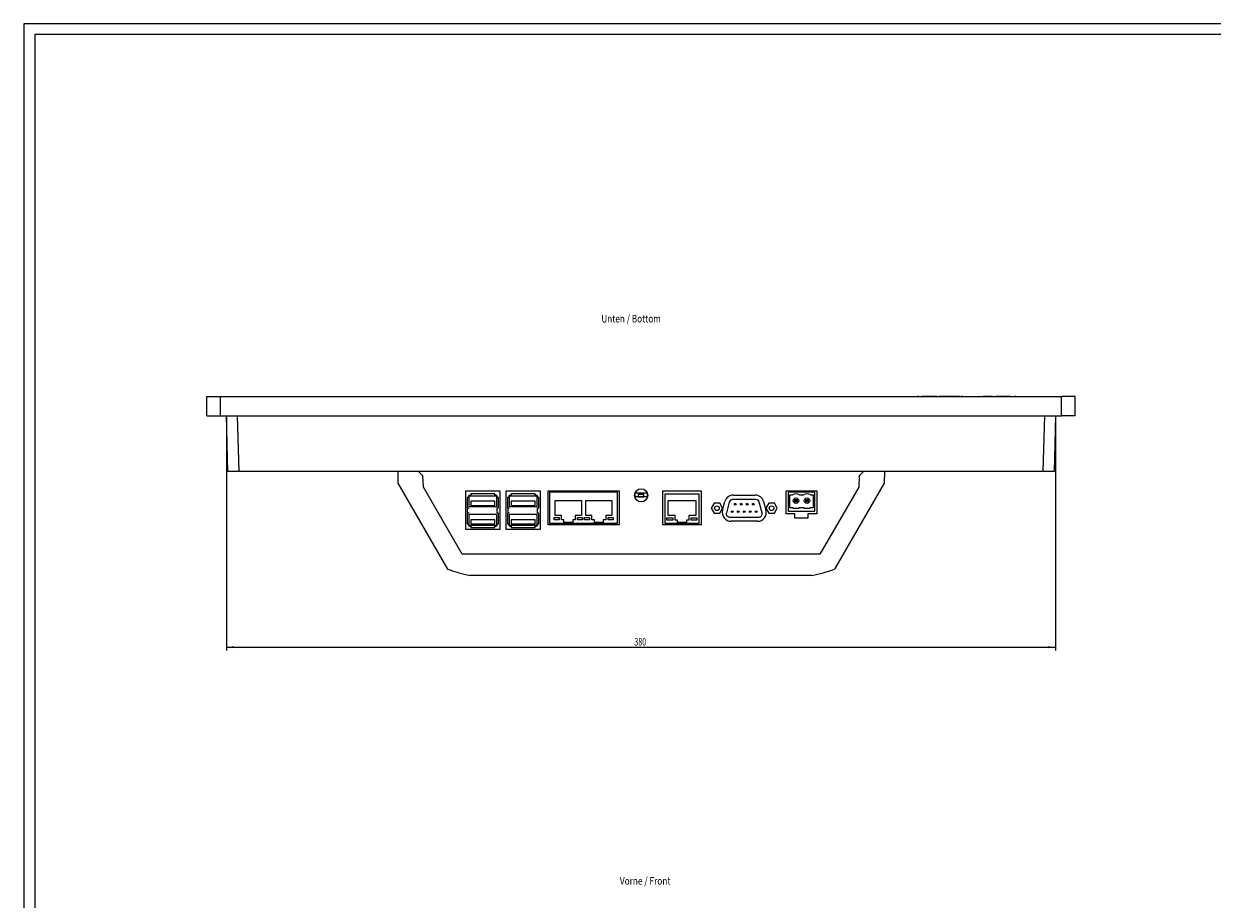
# Model space of a CAD drawing. Units: millimetres. Extents: x 0 to 1189, y 0 to 841.
# Drawn here: x 0 to 545, y 439 to 841 of the extents above; entities that cross this region are included whole.
import ezdxf

# ---------------------------------------------------------------- set-up
doc = ezdxf.new("R2010")
doc.units = ezdxf.units.MM
for name, color, linetype in [('1', 7, 'Continuous'), ('200', 7, 'Continuous'), ('201', 7, 'Continuous')]:
    doc.layers.add(name, color=color, linetype=linetype)
doc.styles.add('latin_extended', font='simplex.shx')
doc.dimstyles.get("Standard").update_dxf_attribs({"dimtxt": 0.18, "dimasz": 0.18, "dimexe": 0.18, "dimexo": 0.0625, "dimgap": 0.09, "dimtad": 0, "dimtih": 1, "dimtoh": 1, "dimdec": 4, "dimzin": 0, "dimdsep": 46, "dimtxsty": 'Standard', "dimcen": 0.09, "dimadec": 0, "dimazin": 0, "dimtfac": 1, "dimtdec": 4, "dimtofl": 0, "dimtmove": 0, "dimatfit": 3, "dimfxl": 1, "dimtolj": 1, "dimtzin": 0, "dimarcsym": 0})

# ---------------------------------------------------------------- blocks, each defined once
blk = doc.blocks.new('_U0')
at = {"layer": '200', "color": 7, "lineweight": 13}
for p, q in [((92.870666, 661.128616), (92.870666, 553.572314)), ((472.87067, 661.128616), (472.87067, 553.572313)), ((92.870666, 555.072314), (472.87067, 555.072313))]:
    blk.add_line(p, q, dxfattribs=at)
at = {"layer": '200', "color": 7, "lineweight": 25}
for points in [[(92.870666, 555.072314), (96.370665, 555.533097), (96.370668, 554.61153)], [(472.87067, 555.072313), (469.370671, 554.61153), (469.370668, 555.533097)]]:
    blk.add_solid(points, dxfattribs=at)
at = {"layer": '200', "color": 7, "linetype": 'Continuous', "lineweight": 18, "insert": (279.790115, 555.800866), "char_height": 3.5, "attachment_point": 7, "rotation": 359.99999999, "line_spacing_factor": 0.963855, "style": 'latin_extended'}
blk.add_mtext('\\W0.6850;380', dxfattribs=at)

msp = doc.modelspace()

# ---------------------------------------------------------------- linework, layer by layer
at = {"layer": '1', "color": 7, "linetype": 'Continuous', "lineweight": 13}
for p, q in [((83.871, 670.029), (90.221, 670.029)), ((83.871, 661.129), (83.871, 670.029)), ((90.221, 670.029), (475.521, 670.029)), ((90.221, 661.129), (90.221, 670.029)), ((403.886, 670.029), (403.886, 670.129)), ((408.045, 670.029), (408.045, 670.129)), ((409.409, 670.029), (409.409, 670.129)), ((410.092, 670.029), (410.092, 670.129)), ((411.627, 670.029), (411.627, 670.129)), ((412.31, 670.029), (412.31, 670.129)), ((412.33, 670.029), (412.33, 670.129)), ((414.656, 670.029), (414.656, 670.129)), ((415.445, 670.029), (415.445, 670.129)), ((417.726, 670.029), (417.726, 670.129)), ((418.409, 670.029), (418.409, 670.129)), ((419.327, 670.029), (419.327, 670.129)), ((420.014, 670.029), (420.014, 670.129)), ((420.608, 670.029), (420.608, 670.129)), ((423.635, 670.029), (423.635, 670.129)), ((424.244, 670.029), (424.244, 670.129)), ((424.959, 670.029), (424.959, 670.129)), ((426.185, 670.029), (426.185, 670.129)), ((426.869, 670.029), (426.869, 670.129)), ((428.745, 670.029), (428.745, 670.129)), ((429.673, 670.029), (429.673, 670.129)), ((430.357, 670.029), (430.357, 670.129)), ((436.039, 670.029), (436.039, 670.129)), ((439.589, 670.029), (439.589, 670.129)), ((440.273, 670.029), (440.273, 670.129)), ((443.321, 670.029), (443.321, 670.129)), ((444.005, 670.029), (444.005, 670.129)), ((445.54, 670.029), (445.54, 670.129)), ((446.223, 670.029), (446.223, 670.129)), ((446.243, 670.029), (446.243, 670.129)), ((448.569, 670.029), (448.569, 670.129)), ((449.358, 670.029), (449.358, 670.129)), ((451.638, 670.029), (451.638, 670.129)), ((452.322, 670.029), (452.322, 670.129)), ((453.859, 670.029), (453.859, 670.129)), ((454.542, 670.029), (454.542, 670.129)), ((481.871, 670.029), (475.521, 670.029)), ((475.521, 661.129), (475.521, 670.029)), ((481.871, 661.129), (481.871, 670.029)), ((83.871, 661.129), (90.221, 661.129)), ((90.221, 661.129), (475.521, 661.129)), ((93.536, 635.729), (92.871, 661.129)), ((97.869, 661.129), (98.534, 635.729)), ((467.207, 635.729), (467.872, 661.129)), ((472.871, 661.129), (472.206, 635.729)), ((481.871, 661.129), (475.521, 661.129)), ((98.534, 635.729), (93.536, 635.729)), ((467.207, 635.729), (98.534, 635.729)), ((171.379, 635.729), (171.473, 630.37)), ((182.94, 633.73), (180.871, 635.729)), ((183.124, 628.466), (182.94, 633.73)), ((382.801, 633.73), (382.617, 628.466)), ((384.871, 635.729), (382.801, 633.73)), ((394.381, 635.729), (394.288, 630.37)), ((472.206, 635.729), (467.207, 635.729)), ((171.473, 630.37), (194.25, 590.918)), ((200.871, 597.729), (183.124, 628.466)), ((202.621, 609.129), (202.621, 626.729)), ((202.621, 626.729), (218.121, 626.729)), ((218.121, 626.729), (218.121, 609.129)), ((221.121, 626.729), (236.621, 626.729)), ((221.121, 609.129), (221.121, 626.729)), ((236.621, 626.729), (236.621, 609.129)), ((240.301, 611.229), (240.301, 626.729)), ((240.301, 626.729), (272.801, 626.729)), ((272.801, 626.729), (272.801, 611.229)), ((292.871, 626.729), (310.371, 626.729)), ((292.871, 611.229), (292.871, 626.729)), ((310.371, 626.729), (310.371, 611.229)), ((349.371, 626.729), (363.371, 626.729)), ((349.371, 616.229), (349.371, 626.729)), ((363.371, 626.729), (363.371, 616.229)), ((382.617, 628.466), (364.871, 597.729)), ((394.288, 630.37), (371.512, 590.922)), ((203.821, 623.789), (203.221, 623.789)), ((203.221, 623.789), (203.221, 618.929)), ((203.821, 624.239), (203.821, 623.789)), ((204.121, 619.419), (204.121, 624.239)), ((204.871, 624.839), (204.421, 624.839)), ((204.421, 624.539), (216.321, 624.539)), ((204.821, 621.979), (204.821, 620.139)), ((215.921, 621.979), (204.821, 621.979)), ((215.871, 625.439), (204.871, 625.439)), ((204.871, 625.439), (204.871, 624.839)), ((215.871, 624.839), (215.871, 625.439)), ((216.321, 624.839), (215.871, 624.839)), ((215.921, 620.139), (215.921, 621.979)), ((216.621, 624.239), (216.621, 619.419)), ((216.921, 623.789), (216.921, 624.239)), ((217.521, 623.789), (216.921, 623.789)), ((217.521, 618.929), (217.521, 623.789)), ((222.321, 623.789), (221.721, 623.789)), ((221.721, 623.789), (221.721, 618.929)), ((222.321, 624.239), (222.321, 623.789)), ((222.621, 619.419), (222.621, 624.239)), ((223.371, 624.839), (222.921, 624.839)), ((222.921, 624.539), (234.821, 624.539)), ((223.321, 621.979), (223.321, 620.139)), ((234.421, 621.979), (223.321, 621.979)), ((234.371, 625.439), (223.371, 625.439)), ((223.371, 625.439), (223.371, 624.839)), ((234.371, 624.839), (234.371, 625.439)), ((234.821, 624.839), (234.371, 624.839)), ((234.421, 620.139), (234.421, 621.979)), ((235.121, 624.239), (235.121, 619.419)), ((235.421, 623.789), (235.421, 624.239)), ((236.021, 623.789), (235.421, 623.789)), ((236.021, 618.929), (236.021, 623.789)), ((240.951, 626.129), (240.951, 612.029)), ((272.151, 626.129), (240.951, 626.129)), ((243.596, 615.529), (243.596, 622.389)), ((243.596, 622.389), (255.536, 622.389)), ((255.536, 622.389), (255.536, 615.529)), ((257.566, 615.529), (257.566, 622.389)), ((257.566, 622.389), (269.506, 622.389)), ((269.506, 622.389), (269.506, 615.529)), ((272.151, 612.029), (272.151, 626.129)), ((280.148, 624.029), (280.148, 625.838)), ((285.648, 624.029), (280.148, 624.029)), ((280.186, 625.929), (285.648, 625.929)), ((284.121, 625.179), (281.621, 625.179)), ((281.621, 625.179), (281.621, 624.079)), ((281.621, 624.079), (284.121, 624.079)), ((284.121, 624.079), (284.121, 625.179)), ((285.648, 625.929), (285.648, 624.029)), ((293.753, 625.274), (293.753, 612.031)), ((309.513, 625.274), (293.753, 625.274)), ((295.243, 615.495), (295.243, 622.355)), ((295.243, 622.355), (308.023, 622.355)), ((308.023, 622.355), (308.023, 615.495)), ((309.513, 612.031), (309.513, 625.274)), ((316.372, 621.079), (315.073, 618.829)), ((318.97, 621.079), (316.372, 621.079)), ((320.269, 618.829), (318.97, 621.079)), ((320.239, 617.864), (321.311, 621.864)), ((323.316, 621.667), (321.977, 616.667)), ((335.576, 622.779), (324.765, 622.779)), ((325.174, 624.829), (335.167, 624.829)), ((338.365, 616.667), (337.025, 621.667)), ((339.031, 621.864), (340.103, 617.864)), ((341.372, 621.079), (340.073, 618.829)), ((343.97, 621.079), (341.372, 621.079)), ((345.269, 618.829), (343.97, 621.079)), ((362.591, 626.129), (350.231, 626.129)), ((350.231, 626.129), (350.231, 617.529)), ((351.111, 618.929), (351.111, 624.929)), ((351.111, 624.929), (352.305, 624.929)), ((353.371, 622.759), (354.371, 622.759)), ((353.621, 622.509), (353.371, 622.759)), ((353.371, 621.759), (353.371, 622.759)), ((353.371, 621.759), (353.621, 622.009)), ((354.371, 621.759), (353.371, 621.759)), ((354.121, 622.509), (353.621, 622.509)), ((353.621, 622.509), (353.621, 622.009)), ((353.621, 622.009), (354.121, 622.009)), ((354.121, 622.509), (354.371, 622.759)), ((354.121, 622.009), (354.121, 622.509)), ((354.371, 621.759), (354.121, 622.009)), ((354.371, 622.759), (354.371, 621.759)), ((355.436, 624.929), (357.385, 624.929)), ((358.451, 621.759), (358.451, 622.759)), ((358.701, 622.509), (358.451, 622.759)), ((358.451, 622.759), (359.451, 622.759)), ((358.451, 621.759), (358.701, 622.009)), ((359.451, 621.759), (358.451, 621.759)), ((358.701, 622.509), (358.701, 622.009)), ((359.201, 622.509), (358.701, 622.509)), ((358.701, 622.009), (359.201, 622.009)), ((359.201, 622.509), (359.451, 622.759)), ((359.201, 622.009), (359.201, 622.509)), ((359.451, 621.759), (359.201, 622.009)), ((359.451, 622.759), (359.451, 621.759)), ((360.516, 624.929), (361.711, 624.929)), ((361.711, 624.929), (361.711, 618.929)), ((362.591, 617.529), (362.591, 626.129)), ((203.221, 618.929), (203.821, 618.929)), ((203.221, 616.529), (203.221, 611.669)), ((203.821, 616.529), (203.221, 616.529)), ((203.271, 618.669), (203.271, 616.789)), ((203.821, 618.669), (203.271, 618.669)), ((203.271, 616.789), (203.821, 616.789)), ((203.821, 618.929), (203.821, 618.669)), ((203.821, 616.789), (203.821, 616.529)), ((216.621, 619.419), (204.121, 619.419)), ((204.121, 611.219), (204.121, 616.039)), ((204.121, 616.039), (216.621, 616.039)), ((204.821, 620.139), (215.921, 620.139)), ((216.621, 616.039), (216.621, 611.219)), ((216.921, 616.529), (216.921, 618.929)), ((216.921, 618.929), (217.521, 618.929)), ((217.521, 616.529), (216.921, 616.529)), ((217.521, 611.669), (217.521, 616.529)), ((221.721, 618.929), (222.321, 618.929)), ((221.721, 616.529), (221.721, 611.669)), ((222.321, 616.529), (221.721, 616.529)), ((222.321, 618.669), (221.771, 618.669)), ((221.771, 618.669), (221.771, 616.789)), ((221.771, 616.789), (222.321, 616.789)), ((222.321, 618.929), (222.321, 618.669)), ((222.321, 616.789), (222.321, 616.529)), ((235.121, 619.419), (222.621, 619.419)), ((222.621, 616.039), (235.121, 616.039)), ((222.621, 611.219), (222.621, 616.039)), ((223.321, 620.139), (234.421, 620.139)), ((235.121, 616.039), (235.121, 611.219)), ((235.421, 618.929), (236.021, 618.929)), ((235.421, 616.529), (235.421, 618.929)), ((236.021, 616.529), (235.421, 616.529)), ((236.021, 611.669), (236.021, 616.529)), ((246.416, 615.529), (243.596, 615.529)), ((246.416, 613.479), (246.416, 615.529)), ((252.716, 615.529), (252.716, 613.479)), ((255.536, 615.529), (252.716, 615.529)), ((260.386, 615.529), (257.566, 615.529)), ((260.386, 613.479), (260.386, 615.529)), ((269.506, 615.529), (266.686, 615.529)), ((266.686, 615.529), (266.686, 613.479)), ((298.483, 615.495), (295.243, 615.495)), ((298.483, 613.376), (298.483, 615.495)), ((308.023, 615.495), (304.783, 615.495)), ((304.783, 615.495), (304.783, 613.376)), ((315.073, 618.829), (316.372, 616.579)), ((316.372, 616.579), (318.97, 616.579)), ((318.97, 616.579), (320.269, 618.829)), ((340.073, 618.829), (341.372, 616.579)), ((341.372, 616.579), (343.97, 616.579)), ((343.97, 616.579), (345.269, 618.829)), ((353.371, 616.229), (349.371, 616.229)), ((350.231, 617.529), (362.591, 617.529)), ((352.621, 618.929), (351.111, 618.929)), ((352.621, 618.629), (352.621, 618.929)), ((355.121, 618.629), (352.621, 618.629)), ((353.371, 614.229), (353.371, 616.229)), ((355.121, 618.929), (355.121, 618.629)), ((357.701, 618.929), (355.121, 618.929)), ((357.701, 618.629), (357.701, 618.929)), ((360.201, 618.629), (357.701, 618.629)), ((363.371, 616.229), (359.371, 616.229)), ((359.371, 616.229), (359.371, 614.229)), ((361.711, 618.929), (360.201, 618.929)), ((360.201, 618.929), (360.201, 618.629)), ((203.221, 611.669), (203.821, 611.669)), ((203.821, 611.669), (203.821, 611.219)), ((216.321, 610.919), (204.421, 610.919)), ((204.421, 610.619), (204.871, 610.619)), ((204.821, 613.479), (204.821, 611.639)), ((215.921, 613.479), (204.821, 613.479)), ((204.821, 611.639), (215.921, 611.639)), ((204.871, 610.619), (204.871, 610.019)), ((204.871, 610.019), (215.871, 610.019)), ((215.871, 610.619), (216.321, 610.619)), ((215.871, 610.019), (215.871, 610.619)), ((215.921, 611.639), (215.921, 613.479)), ((216.921, 611.669), (217.521, 611.669)), ((216.921, 611.219), (216.921, 611.669)), ((221.721, 611.669), (222.321, 611.669)), ((222.321, 611.669), (222.321, 611.219)), ((234.821, 610.919), (222.921, 610.919)), ((222.921, 610.619), (223.371, 610.619)), ((234.421, 613.479), (223.321, 613.479)), ((223.321, 613.479), (223.321, 611.639)), ((223.321, 611.639), (234.421, 611.639)), ((223.371, 610.619), (223.371, 610.019)), ((223.371, 610.019), (234.371, 610.019)), ((234.371, 610.019), (234.371, 610.619)), ((234.371, 610.619), (234.821, 610.619)), ((234.421, 611.639), (234.421, 613.479)), ((235.421, 611.219), (235.421, 611.669)), ((235.421, 611.669), (236.021, 611.669)), ((272.801, 611.229), (240.301, 611.229)), ((240.951, 612.029), (272.151, 612.029)), ((243.051, 613.429), (243.051, 614.629)), ((243.051, 614.629), (245.351, 614.629)), ((245.351, 613.429), (243.051, 613.429)), ((245.351, 614.629), (245.351, 613.429)), ((247.531, 613.479), (246.416, 613.479)), ((247.531, 612.229), (247.531, 613.479)), ((251.601, 612.229), (247.531, 612.229)), ((251.601, 613.479), (251.601, 612.229)), ((252.716, 613.479), (251.601, 613.479)), ((253.781, 613.429), (253.781, 614.629)), ((253.781, 614.629), (256.081, 614.629)), ((256.081, 613.429), (253.781, 613.429)), ((256.081, 614.629), (256.081, 613.429)), ((257.021, 614.629), (259.321, 614.629)), ((257.021, 613.429), (257.021, 614.629)), ((259.321, 613.429), (257.021, 613.429)), ((259.321, 614.629), (259.321, 613.429)), ((261.501, 613.479), (260.386, 613.479)), ((261.501, 612.229), (261.501, 613.479)), ((265.571, 612.229), (261.501, 612.229)), ((266.686, 613.479), (265.571, 613.479)), ((265.571, 613.479), (265.571, 612.229)), ((267.751, 613.429), (267.751, 614.629)), ((267.751, 614.629), (270.051, 614.629)), ((270.051, 613.429), (267.751, 613.429)), ((270.051, 614.629), (270.051, 613.429)), ((310.371, 611.229), (292.871, 611.229)), ((293.753, 612.031), (309.513, 612.031)), ((294.773, 614.346), (297.473, 614.346)), ((294.773, 613.296), (294.773, 614.346)), ((297.473, 613.296), (294.773, 613.296)), ((297.473, 614.346), (297.473, 613.296)), ((299.598, 613.376), (298.483, 613.376)), ((299.598, 612.201), (299.598, 613.376)), ((303.668, 612.201), (299.598, 612.201)), ((303.668, 613.376), (303.668, 612.201)), ((304.783, 613.376), (303.668, 613.376)), ((305.793, 614.346), (308.493, 614.346)), ((305.793, 613.296), (305.793, 614.346)), ((308.493, 613.296), (305.793, 613.296)), ((308.493, 614.346), (308.493, 613.296)), ((323.426, 614.779), (336.916, 614.779)), ((336.239, 612.829), (324.103, 612.829)), ((359.371, 614.229), (353.371, 614.229)), ((218.121, 609.129), (202.621, 609.129)), ((236.621, 609.129), (221.121, 609.129)), ((364.871, 597.729), (200.871, 597.729)), ((361.162, 588.029), (204.59, 588.029)), ((207.776, 587.929), (207.776, 588.029)), ((208.026, 587.929), (207.776, 587.929)), ((208.026, 587.929), (208.026, 588.029)), ((357.684, 587.929), (208.026, 587.929)), ((325.051, 587.929), (325.051, 587.916)), ((325.051, 587.916), (325.051, 587.929)), ((357.684, 587.929), (357.684, 588.029))]:
    msp.add_line(p, q, dxfattribs=at)
for centre, radius in [((282.935, 624.729), 3), ((326.061, 620.629), 0.4), ((328.801, 620.629), 0.4), ((331.541, 620.629), 0.4), ((334.281, 620.629), 0.4), ((353.871, 622.259), 1.25), ((358.951, 622.259), 1.25), ((317.671, 618.829), 1.078), ((324.691, 617.229), 0.4), ((327.431, 617.229), 0.4), ((330.171, 617.229), 0.4), ((332.911, 617.229), 0.4), ((335.651, 617.229), 0.4), ((342.671, 618.829), 1.078)]:
    msp.add_circle(centre, radius, dxfattribs=at)
for centre, radius, start, end in [((204.421, 624.239), 0.6, 90, 180), ((204.421, 624.239), 0.3, 90, 180), ((216.321, 624.239), 0.6, 360, 90), ((216.321, 624.239), 0.3, 0, 90), ((222.921, 624.239), 0.6, 90, 180), ((222.921, 624.239), 0.3, 90, 180), ((234.821, 624.239), 0.6, 360, 90), ((234.821, 624.239), 0.3, 0, 90), ((325.174, 620.829), 4, 90, 165), ((324.765, 621.279), 1.5, 90, 165), ((335.167, 620.829), 4, 15, 90), ((335.576, 621.279), 1.5, 15, 90), ((353.871, 622.929), 2.54, 51.94334, 128.05666), ((358.951, 622.929), 2.54, 51.94334, 128.05666), ((324.103, 616.829), 4, 165, 270), ((323.426, 616.279), 1.5, 165, 270), ((336.239, 616.829), 4, 270, 15), ((336.916, 616.279), 1.5, 270, 15), ((204.421, 611.219), 0.6, 180, 270), ((204.421, 611.219), 0.3, 180, 270), ((216.321, 611.219), 0.3, 270, 0), ((216.321, 611.219), 0.6, 270, 360), ((222.921, 611.219), 0.6, 180, 270), ((222.921, 611.219), 0.3, 180, 270), ((234.821, 611.219), 0.6, 270, 360), ((234.821, 611.219), 0.3, 270, 0), ((350.249, 647.028), 60, 280.47956, 290.7558)]:
    msp.add_arc(centre, radius, start, end, dxfattribs=at)
for points in [[(410.092, 670.129), (409.864, 670.129), (409.636, 670.129), (409.409, 670.129)], [(412.31, 670.129), (412.083, 670.129), (411.855, 670.129), (411.627, 670.129)], [(412.33, 670.129), (412.323, 670.129), (412.317, 670.129), (412.31, 670.129)], [(414.656, 670.129), (413.881, 670.129), (413.105, 670.129), (412.33, 670.129)], [(415.445, 670.129), (415.182, 670.129), (414.919, 670.129), (414.656, 670.129)], [(417.726, 670.129), (416.965, 670.129), (416.205, 670.129), (415.445, 670.129)], [(418.409, 670.129), (418.181, 670.129), (417.953, 670.129), (417.726, 670.129)], [(420.014, 670.129), (419.785, 670.129), (419.556, 670.129), (419.327, 670.129)], [(420.608, 670.129), (420.41, 670.129), (420.212, 670.129), (420.014, 670.129)], [(423.635, 670.129), (422.626, 670.129), (421.617, 670.129), (420.608, 670.129)], [(424.244, 670.129), (424.041, 670.129), (423.838, 670.129), (423.635, 670.129)], [(424.959, 670.129), (424.721, 670.129), (424.482, 670.129), (424.244, 670.129)], [(426.185, 670.129), (425.777, 670.129), (425.368, 670.129), (424.959, 670.129)], [(426.869, 670.129), (426.641, 670.129), (426.413, 670.129), (426.185, 670.129)], [(428.745, 670.129), (428.12, 670.129), (427.494, 670.129), (426.869, 670.129)], [(430.357, 670.129), (430.129, 670.129), (429.901, 670.129), (429.673, 670.129)], [(440.273, 670.129), (440.045, 670.129), (439.817, 670.129), (439.589, 670.129)], [(443.321, 670.129), (442.305, 670.129), (441.289, 670.129), (440.273, 670.129)], [(444.005, 670.129), (443.777, 670.129), (443.549, 670.129), (443.321, 670.129)], [(446.223, 670.129), (445.995, 670.129), (445.768, 670.129), (445.54, 670.129)], [(446.243, 670.129), (446.236, 670.129), (446.23, 670.129), (446.223, 670.129)], [(448.569, 670.129), (447.793, 670.129), (447.018, 670.129), (446.243, 670.129)], [(449.358, 670.129), (449.095, 670.129), (448.832, 670.129), (448.569, 670.129)], [(451.638, 670.129), (450.878, 670.129), (450.118, 670.129), (449.358, 670.129)], [(452.322, 670.129), (452.094, 670.129), (451.866, 670.129), (451.638, 670.129)], [(454.542, 670.129), (454.314, 670.129), (454.087, 670.129), (453.859, 670.129)], [(194.25, 590.918), (195.09, 590.6), (196.781, 590.002), (199.35, 589.222), (201.951, 588.558), (203.707, 588.192), (204.59, 588.029)]]:
    msp.add_open_spline(points, degree=3, dxfattribs=at)
at = {"layer": '201', "color": 7, "linetype": 'Continuous', "lineweight": 18}
for p, q in [((1189, 841), (0, 841)), ((0, 841), (0, 0)), ((1184, 836), (5, 836)), ((5, 836), (5, 5))]:
    msp.add_line(p, q, dxfattribs=at)

# ---------------------------------------------------------------- texts
at = {"layer": '200', "color": 7, "linetype": 'Continuous', "lineweight": 18, "char_height": 3.5, "attachment_point": 7, "line_spacing_factor": 0.963855, "style": 'latin_extended'}
for s, insert in [('\\W0.7860;Unten / Bottom', (264.689, 704)), ('\\W0.7961;Vorne / Front', (273.172, 446.167))]:
    msp.add_mtext(s, dxfattribs=dict(at, insert=insert))

# ---------------------------------------------------------------- dimensions: what is measured, and where the dimension line sits
at = {"layer": '200', "color": 7, "linetype": 'Continuous', "lineweight": 18}
dim = msp.add_linear_dim(base=(472.871, 555.072), p1=(92.871, 661.129), p2=(472.871, 661.129), angle=0, dimstyle='Standard', override={"dimtxt": 3.5, "dimasz": 3.5, "dimexe": 1.5, "dimexo": 0, "dimgap": 1.75, "dimtad": 1, "dimtih": 0, "dimtoh": 0, "dimdec": 2, "dimlfac": 1, "dimzin": 8, "dimdsep": 44, "dimlunit": 2, "dimtxsty": 'latin_extended', "dimsah": 1, "dimse1": 0, "dimse2": 0, "dimsd1": 0, "dimsd2": 0, "dimclrd": 7, "dimclre": 7, "dimclrt": 7, "dimtol": 0, "dimtm": -0.2, "dimtfac": 0.714286, "dimtdec": 2, "dimtofl": 1, "dimtmove": 0, "dimtzin": 8, "dimlwd": 13, "dimlwe": 13}, dxfattribs=at)
dim.commit()
dim.dimension.update_dxf_attribs({"geometry": '_U0', "text_midpoint": (282.871, 555.072), "dimtype": 161})

doc.saveas('drawing.dxf')
